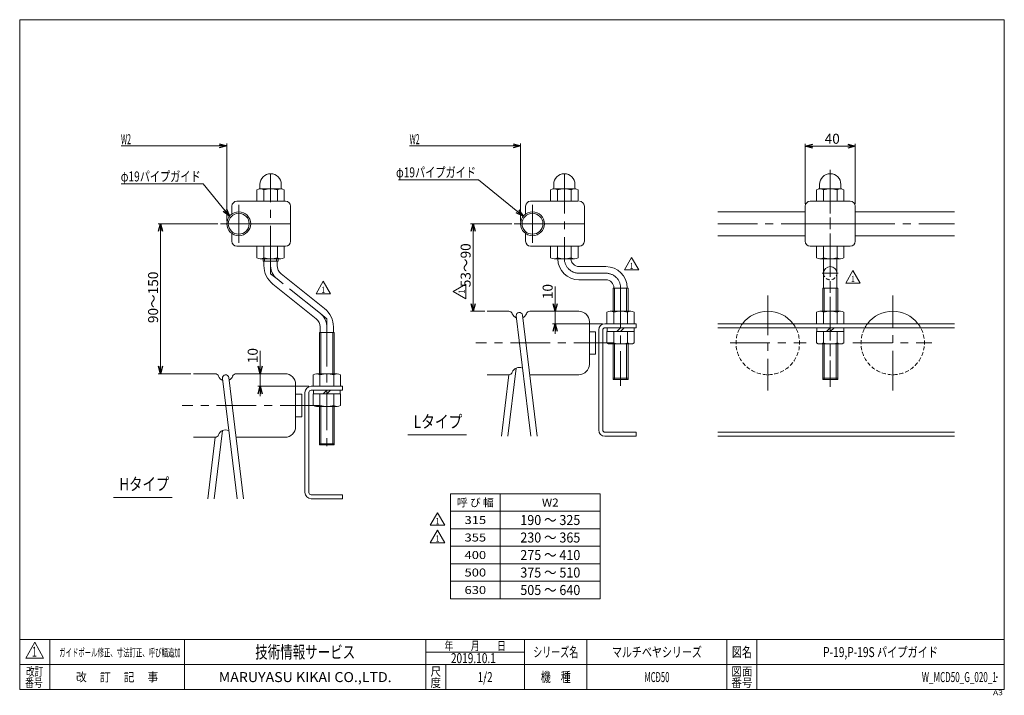
# Model space of a CAD drawing. Units: millimetres. Extents: x -394 to 394, y -270 to 270.
import ezdxf
from ezdxf.enums import TextEntityAlignment as Align

# ---------------------------------------------------------------- set-up
doc = ezdxf.new("R2010")
doc.units = ezdxf.units.MM
doc.header["$LTSCALE"] = 0.5
doc.header["$PDSIZE"] = 1
for name, pattern in [('CENTER', [50.8, 31.75, -6.35, 6.35, -6.35]), ('CENTERX2', [101.6, 63.5, -12.7, 12.7, -12.7]), ('DASHED2', [9.525, 6.35, -3.175]), ('PHANTOM', [63.5, 31.75, -6.35, 6.35, -6.35, 6.35, -6.35])]:
    doc.linetypes.add(name, pattern=pattern)
for name, color, linetype in [('2', 7, 'Continuous'), ('4', 7, 'Continuous'), ('ZUWAKU', 7, 'Continuous')]:
    doc.layers.add(name, color=color, linetype=linetype)
doc.styles.add('dcStyle0', font='ＭＳ Ｐゴシック', dxfattribs={"width": 0.75})
doc.styles.add('dcStyle1', font='txt.shx', dxfattribs={"bigfont": 'bigfont'})
doc.dimstyles.new('dc_Rotated', dxfattribs={"dimtxt": 8, "dimasz": 6.000004, "dimexe": 2, "dimexo": 2, "dimgap": 2, "dimtad": 3, "dimdsep": 46, "dimtxsty": 'dcStyle0', "dimblk1": 'OPEN30', "dimblk2": 'OPEN30', "dimsah": 1, "dimcen": 0.09, "dimclrd": 2, "dimclre": 2, "dimclrt": 2, "dimadec": 0, "dimazin": 2, "dimtfac": 1, "dimtdec": 4, "dimtmove": 0, "dimatfit": 3, "dimfxl": 1, "dimarcsym": 1})

# ---------------------------------------------------------------- blocks, each defined once
blk = doc.blocks.new('_OPEN30')
at = {"color": 0, "linetype": 'ByBlock', "lineweight": -2}
for p, q in [((-1, 0.267949), (0, 0)), ((0, 0), (-1, -0.267949)), ((0, 0), (-1, 0))]:
    blk.add_line(p, q, dxfattribs=at)
blk = doc.blocks.new('*D1')
at = {"color": 2, "linetype": 'Continuous', "lineweight": 13}
for p, q in [((-201.53, 5.42), (-201.53, -13.03)), ((-183.59, -13.03), (-203.53, -13.03)), ((-201.53, -13.03), (-201.53, -23.03)), ((-162.69, -23.03), (-203.53, -23.03)), ((-201.53, -31.03), (-201.53, -23.03))]:
    blk.add_line(p, q, dxfattribs=at)
at = {"color": 2, "xscale": 6.000005615230571, "yscale": 5.999978736447286}
for p, rotation in [((-201.53, -13.03), 270), ((-201.53, -23.03), 90)]:
    blk.add_blockref('_OPEN30', p, dxfattribs=dict(at, rotation=rotation))
at = {"color": 2, "insert": (-203.53, -4.58), "char_height": 8, "width": 20, "attachment_point": 7, "rotation": 90, "style": 'dcStyle0'}
blk.add_mtext('\\T1.00;10', dxfattribs=at)
blk = doc.blocks.new('*D2')
at = {"color": 2, "linetype": 'Continuous', "lineweight": 13}
for p, q in [((-235.32, 106.97), (-283.23, 106.97)), ((-281.23, -13.03), (-281.23, 106.97)), ((-256.91, -13.03), (-283.23, -13.03))]:
    blk.add_line(p, q, dxfattribs=at)
at = {"color": 2, "xscale": 6.000005615230571, "yscale": 5.999978736447286}
for p, rotation in [((-281.23, 106.97), 90), ((-281.23, -13.03), 270)]:
    blk.add_blockref('_OPEN30', p, dxfattribs=dict(at, rotation=rotation))
at = {"color": 4, "insert": (-283.23, 48.09), "char_height": 8, "width": 45, "attachment_point": 8, "rotation": 90, "style": 'dcStyle0'}
blk.add_mtext('\\T1.00;90～150', dxfattribs=at)
blk = doc.blocks.new('*D3')
at = {"color": 2, "linetype": 'Continuous', "lineweight": 13}
for p, q in [((34.54, 56.65), (34.54, 36.97)), ((51.5, 36.97), (32.54, 36.97)), ((34.54, 36.97), (34.54, 26.97)), ((72.4, 26.97), (32.54, 26.97)), ((34.54, 18.97), (34.54, 26.97))]:
    blk.add_line(p, q, dxfattribs=at)
at = {"color": 2, "xscale": 6.000005615230571, "yscale": 5.999978736447286}
for p, rotation in [((34.54, 36.97), 270), ((34.54, 26.97), 90)]:
    blk.add_blockref('_OPEN30', p, dxfattribs=dict(at, rotation=rotation))
at = {"color": 2, "insert": (32.54, 46.65), "char_height": 8, "width": 20, "attachment_point": 7, "rotation": 90, "style": 'dcStyle0'}
blk.add_mtext('\\T1.00;10', dxfattribs=at)
blk = doc.blocks.new('*D4')
at = {"color": 2, "linetype": 'Continuous', "lineweight": 13}
for p, q in [((-0.23, 106.97), (-33.1, 106.97)), ((-31.1, 36.97), (-31.1, 106.97)), ((-21.82, 36.97), (-33.1, 36.97))]:
    blk.add_line(p, q, dxfattribs=at)
at = {"color": 2, "xscale": 6.000005615230571, "yscale": 5.999978736447286}
for p, rotation in [((-31.1, 106.97), 90), ((-31.1, 36.97), 270)]:
    blk.add_blockref('_OPEN30', p, dxfattribs=dict(at, rotation=rotation))
at = {"color": 4, "insert": (-33.1, 73.77), "char_height": 8, "width": 40, "attachment_point": 8, "rotation": 90, "style": 'dcStyle0'}
blk.add_mtext('\\T1.00;53～90', dxfattribs=at)
blk = doc.blocks.new('*D5')
at = {"color": 2, "linetype": 'Continuous', "lineweight": 13}
for p, q in [((234.7, 122.97), (234.7, 170.97)), ((234.7, 168.97), (274.7, 168.97)), ((274.7, 122.97), (274.7, 170.97))]:
    blk.add_line(p, q, dxfattribs=at)
at = {"color": 2, "xscale": 6.000005615230571, "yscale": 5.999978736447286}
for p, rotation in [((234.7, 168.97), 180), ((274.7, 168.97), 360)]:
    blk.add_blockref('_OPEN30', p, dxfattribs=dict(at, rotation=rotation))
at = {"color": 2, "insert": (256.3, 170.97), "char_height": 8, "width": 20, "attachment_point": 8, "style": 'dcStyle0'}
blk.add_mtext('\\T1.00;40', dxfattribs=at)
blk = doc.blocks.new('DC_GROUP_W_MCD50_G_020_1_1')
at = {"color": 2, "linetype": 'Continuous', "lineweight": 13}
for p, q in [((-228.24, 169.26), (-312.92, 169.26)), ((-228.24, 169.26), (-228.34, 169.26)), ((-228.24, 108.97), (-228.24, 171.26))]:
    blk.add_line(p, q, dxfattribs=at)
at = {"color": 2, "xscale": 6.000005615230571, "yscale": 5.999978736447286, "rotation": 360}
blk.add_blockref('_OPEN30', (-228.24, 169.26), dxfattribs=at)
at = {"color": 2, "style": 'dcStyle0', "width": 0.55371}
blk.add_text('W2', height=8, dxfattribs=at).set_placement((-312.92, 170.66), (-304.92, 170.66), align=Align.FIT)
blk = doc.blocks.new('DC_GROUP_W_MCD50_G_020_1_2')
at = {"color": 2, "linetype": 'Continuous', "lineweight": 13}
for p, q in [((6.85, 169.26), (-81.95, 169.26)), ((6.85, 169.26), (6.75, 169.26)), ((6.85, 108.97), (6.85, 171.26))]:
    blk.add_line(p, q, dxfattribs=at)
at = {"color": 2, "xscale": 6.000005615230571, "yscale": 5.999978736447286, "rotation": 360}
blk.add_blockref('_OPEN30', (6.85, 169.26), dxfattribs=at)
at = {"color": 2, "style": 'dcStyle0', "width": 0.55371}
blk.add_text('W2', height=8, dxfattribs=at).set_placement((-81.95, 170.66), (-73.95, 170.66), align=Align.FIT)
blk = doc.blocks.new('DC_GROUP_W_MCD50_G_020_1_3')
at = {"color": 2, "linetype": 'Continuous', "lineweight": 13}
for p, q in [((-90.86, 142.11), (-26.84, 142.11)), ((-26.84, 142.11), (9.07, 113.1))]:
    blk.add_line(p, q, dxfattribs=at)
at = {"color": 2, "xscale": 6.000005615230571, "yscale": 5.999978736447286, "rotation": 321.0647700514472}
blk.add_blockref('_OPEN30', (9.07, 113.1), dxfattribs=at)
blk = doc.blocks.new('DC_GROUP_W_MCD50_G_020_1_4')
at = {"color": 2, "linetype": 'Continuous', "lineweight": 13}
for p, q in [((-312.66, 138.83), (-247.13, 138.83)), ((-247.13, 138.83), (-225.97, 113.16))]:
    blk.add_line(p, q, dxfattribs=at)
at = {"color": 2, "xscale": 6.000005615230571, "yscale": 5.999978736447286, "rotation": 309.494131304747}
blk.add_blockref('_OPEN30', (-225.97, 113.16), dxfattribs=at)
blk = doc.blocks.new('DC_GROUP_W_MCD50_G_020_1_10')
at = {"layer": '2', "color": 7, "linetype": 'Continuous', "lineweight": 13}
for p, q in [((-154.19, 19.97), (-142.19, 19.97)), ((-154.19, 19.97), (-154.19, -13.03)), ((-142.19, 19.97), (-142.19, -13.03)), ((-154.19, -39.23), (-154.19, -70.03)), ((-142.19, -39.23), (-142.19, -70.03)), ((-154.19, -70.03), (-142.19, -70.03))]:
    blk.add_line(p, q, dxfattribs=at)
at = {"layer": '2', "color": 3, "linetype": 'Continuous', "lineweight": 13}
for p, q in [((-152.99, -13.03), (-152.99, 19.97)), ((-143.39, -13.03), (-143.39, 19.97)), ((-152.99, -70.03), (-152.99, -39.23)), ((-143.39, -70.03), (-143.39, -39.23)), ((-142.19, -69.03), (-154.19, -69.03))]:
    blk.add_line(p, q, dxfattribs=at)
blk = doc.blocks.new('DC_GROUP_W_MCD50_G_020_1_11')
at = {"layer": '2', "color": 7, "linetype": 'Continuous', "lineweight": 13}
for p, q in [((-199.19, 76.97), (-199.19, 78.97)), ((-187.19, 76.97), (-187.19, 78.97)), ((-187.19, 76.97), (-199.19, 76.97))]:
    blk.add_line(p, q, dxfattribs=at)
at = {"layer": '2', "color": 3, "linetype": 'Continuous', "lineweight": 13}
for p, q in [((-197.99, 78.97), (-197.99, 76.97)), ((-188.39, 78.97), (-188.39, 76.97))]:
    blk.add_line(p, q, dxfattribs=at)
blk = doc.blocks.new('DC_GROUP_W_MCD50_G_020_1_9')
at = {"layer": '2', "color": 3, "linetype": 'CENTERX2', "lineweight": 13}
for p, q in [((-193.19, 73.56), (-193.19, 146.97)), ((-153.33, 35.08), (-188.05, 62.86))]:
    blk.add_line(p, q, dxfattribs=at)
at = {"layer": '2', "color": 7, "linetype": 'Continuous', "lineweight": 13}
for p, q in [((-198.49, 76.97), (-198.49, 73.56)), ((-187.89, 76.97), (-187.89, 73.56)), ((-184.74, 67), (-150.02, 39.22)), ((-156.64, 30.95), (-191.36, 58.72)), ((-153.49, 19.97), (-153.49, 24.39)), ((-142.89, 19.97), (-142.89, 24.39))]:
    blk.add_line(p, q, dxfattribs=at)
at = {"layer": '2', "color": 91, "linetype": 'PHANTOM', "lineweight": 13}
for p, q in [((-193.19, 73.56), (-193.19, 66.97)), ((-193.19, 66.97), (-188.05, 62.86)), ((-148.19, 30.97), (-153.04, 34.85)), ((-148.19, 24.39), (-148.19, 30.97))]:
    blk.add_line(p, q, dxfattribs=at)
at = {"layer": '2', "color": 7, "linetype": 'Continuous', "lineweight": 13}
for centre, radius, start, end in [((-179.49, 73.56), 19, 180, 231.34019), ((-179.49, 73.56), 8.4, 180, 231.34019), ((-161.89, 24.39), 19, 0, 51.34019), ((-161.89, 24.39), 8.4, 0, 51.34019)]:
    blk.add_arc(centre, radius, start, end, dxfattribs=at)
at = {"layer": '2', "color": 3, "linetype": 'CENTERX2', "lineweight": 13}
for centre, start, end in [((-179.49, 73.56), 180, 231.34019), ((-161.89, 24.39), 360, 51.34019)]:
    blk.add_arc(centre, 13.7, start, end, dxfattribs=at)
at = {"layer": '2', "linetype": 'Continuous'}
for name in ['DC_GROUP_W_MCD50_G_020_1_11', 'DC_GROUP_W_MCD50_G_020_1_10']:
    blk.add_blockref(name, (0, 0), dxfattribs=at)
blk = doc.blocks.new('DC_GROUP_W_MCD50_G_020_1_8')
at = {"layer": '2', "linetype": 'Continuous'}
blk.add_blockref('DC_GROUP_W_MCD50_G_020_1_9', (0, 0), dxfattribs=at)
blk = doc.blocks.new('DC_GROUP_W_MCD50_G_020_1_14')
at = {"layer": '2', "color": 7, "linetype": 'Continuous', "lineweight": 13}
for p, q in [((80.9, 55.41), (92.9, 55.41)), ((80.9, 55.41), (80.9, 36.97)), ((92.9, 55.41), (92.9, 36.97)), ((80.9, 10.77), (80.9, -17.59)), ((92.9, 10.77), (92.9, -17.59)), ((80.9, -17.59), (92.9, -17.59))]:
    blk.add_line(p, q, dxfattribs=at)
at = {"layer": '2', "color": 3, "linetype": 'Continuous', "lineweight": 13}
for p, q in [((82.1, 36.97), (82.1, 55.41)), ((91.7, 36.97), (91.7, 55.41)), ((82.1, -17.59), (82.1, 10.77)), ((91.7, -17.59), (91.7, 10.77)), ((92.9, -16.59), (80.9, -16.59))]:
    blk.add_line(p, q, dxfattribs=at)
blk = doc.blocks.new('DC_GROUP_W_MCD50_G_020_1_13')
at = {"layer": '2', "color": 3, "linetype": 'CENTERX2', "lineweight": 13}
for p, q in [((41.9, 146.97), (41.9, 79.11)), ((53.6, 67.41), (75.2, 67.41)), ((86.9, 55.71), (86.9, -22.59))]:
    blk.add_line(p, q, dxfattribs=at)
at = {"layer": '2', "color": 7, "linetype": 'Continuous', "lineweight": 13}
for p, q in [((53.6, 72.71), (75.2, 72.71)), ((75.2, 62.11), (53.6, 62.11)), ((81.6, 55.41), (81.6, 55.71)), ((92.2, 55.41), (92.2, 55.71))]:
    blk.add_line(p, q, dxfattribs=at)
for centre, radius, start, end in [((53.6, 79.11), 17, 180.47778, 270), ((53.6, 79.11), 6.4, 181.2692, 270), ((75.2, 55.71), 17, 0, 90), ((75.2, 55.71), 6.4, 0, 90)]:
    blk.add_arc(centre, radius, start, end, dxfattribs=at)
at = {"layer": '2', "color": 3, "linetype": 'CENTERX2', "lineweight": 13}
for centre, start, end in [((53.6, 79.11), 180, 269.9995), ((75.2, 55.71), 0, 89.9995)]:
    blk.add_arc(centre, 11.7, start, end, dxfattribs=at)
at = {"layer": '2', "linetype": 'Continuous'}
blk.add_blockref('DC_GROUP_W_MCD50_G_020_1_14', (0, 0), dxfattribs=at)
blk = doc.blocks.new('DC_GROUP_W_MCD50_G_020_1_12')
at = {"layer": '2', "linetype": 'Continuous'}
blk.add_blockref('DC_GROUP_W_MCD50_G_020_1_13', (0, 0), dxfattribs=at)
blk = doc.blocks.new('DC_GROUP_W_MCD50_G_020_1_18')
at = {"color": 2, "style": 'dcStyle1', "width": 0.941593}
blk.add_text('ガイドポール修正、寸法訂正、呼び幅追加', height=6.4, dxfattribs=at).set_placement((-362.42, -239.32), (-265.14, -239.32), align=Align.FIT)
blk = doc.blocks.new('DC_GROUP_W_MCD50_G_020_1_19')
at = {"color": 2, "linetype": 'Continuous', "lineweight": 13}
for p, q in [((-47.06, 52.73), (-37.06, 58.51)), ((-37.06, 58.51), (-37.06, 46.96)), ((-37.06, 46.96), (-47.06, 52.73))]:
    blk.add_line(p, q, dxfattribs=at)
at = {"color": 2, "style": 'dcStyle1', "width": 1.145455}
blk.add_text('1', height=5, rotation=90, dxfattribs=at).set_placement((-37.81, 51.23), (-37.81, 54.23), align=Align.FIT)
blk = doc.blocks.new('DC_GROUP_W_MCD50_G_020_1_20')
at = {"color": 2, "linetype": 'Continuous', "lineweight": 13}
for p, q in [((-65.42, -134.26), (-59.64, -124.26)), ((-59.64, -124.26), (-53.87, -134.26)), ((-53.87, -134.26), (-65.42, -134.26))]:
    blk.add_line(p, q, dxfattribs=at)
at = {"color": 2, "style": 'dcStyle1', "width": 1.145455}
blk.add_text('1', height=5, dxfattribs=at).set_placement((-61.14, -133.51), (-58.14, -133.51), align=Align.FIT)
blk = doc.blocks.new('DC_GROUP_W_MCD50_G_020_1_21')
at = {"color": 2, "linetype": 'Continuous', "lineweight": 13}
for p, q in [((-65.42, -148.2), (-59.64, -138.2)), ((-59.64, -138.2), (-53.87, -148.2)), ((-53.87, -148.2), (-65.42, -148.2))]:
    blk.add_line(p, q, dxfattribs=at)
at = {"color": 2, "style": 'dcStyle1', "width": 1.145455}
blk.add_text('1', height=5, dxfattribs=at).set_placement((-61.14, -147.45), (-58.14, -147.45), align=Align.FIT)
blk = doc.blocks.new('DC_GROUP_W_MCD50_G_020_1_22')
at = {"color": 2, "linetype": 'Continuous', "lineweight": 13}
for p, q in [((-156.79, 50.95), (-151.02, 60.95)), ((-151.02, 60.95), (-145.25, 50.95)), ((-145.25, 50.95), (-156.79, 50.95))]:
    blk.add_line(p, q, dxfattribs=at)
at = {"color": 2, "style": 'dcStyle1', "width": 1.145455}
blk.add_text('1', height=5, dxfattribs=at).set_placement((-152.52, 51.7), (-149.52, 51.7), align=Align.FIT)
blk = doc.blocks.new('DC_GROUP_W_MCD50_G_020_1_23')
at = {"color": 2, "linetype": 'Continuous', "lineweight": 13}
for p, q in [((90, 69.99), (95.77, 79.99)), ((95.77, 79.99), (101.54, 69.99)), ((101.54, 69.99), (90, 69.99))]:
    blk.add_line(p, q, dxfattribs=at)
at = {"color": 2, "style": 'dcStyle1', "width": 1.145455}
blk.add_text('1', height=5, dxfattribs=at).set_placement((94.27, 70.74), (97.27, 70.74), align=Align.FIT)
blk = doc.blocks.new('DC_GROUP_W_MCD50_G_020_1_24')
at = {"color": 2, "linetype": 'Continuous', "lineweight": 13}
for p, q in [((267.1, 59.57), (272.87, 69.57)), ((272.87, 69.57), (278.64, 59.57)), ((278.64, 59.57), (267.1, 59.57))]:
    blk.add_line(p, q, dxfattribs=at)
at = {"color": 2, "style": 'dcStyle1', "width": 1.145455}
blk.add_text('1', height=5, dxfattribs=at).set_placement((271.37, 60.32), (274.37, 60.32), align=Align.FIT)
blk = doc.blocks.new('DC_GROUP_W_MCD50_G_020_1_5')
at = {"layer": '4', "color": 7, "linetype": 'Continuous', "lineweight": 13}
for p, q in [((-49.34, -109.07), (-49.34, -193.07)), ((70.66, -109.07), (-49.34, -109.07)), ((70.66, -193.07), (70.66, -109.07)), ((-49.34, -123.07), (70.66, -123.07)), ((-49.34, -193.07), (70.66, -193.07))]:
    blk.add_line(p, q, dxfattribs=at)
at = {"layer": '4', "color": 3, "linetype": 'Continuous', "lineweight": 13}
for p, q in [((-9.34, -109.07), (-9.34, -193.07)), ((-49.34, -137.07), (70.66, -137.07)), ((-49.34, -151.07), (70.66, -151.07)), ((-49.34, -165.07), (70.66, -165.07)), ((-49.34, -179.07), (70.66, -179.07))]:
    blk.add_line(p, q, dxfattribs=at)
at = {"layer": '4', "color": 7, "style": 'dcStyle0'}
for s, height, width, p, p2 in [('呼 び 幅', 6.4, 0.886149, (-44.06, -119.27), (-14.62, -119.27)), ('W2', 6.4, 1.162791, (23.94, -119.27), (37.38, -119.27)), ('190 ～ 325', 8, 0.895255, (6.66, -134.07), (54.66, -134.07)), ('315', 6.4, 1.237964, (-37.98, -133.27), (-20.7, -133.27)), ('355', 6.4, 1.237964, (-37.98, -147.27), (-20.7, -147.27)), ('230 ～ 365', 8, 0.895255, (6.66, -148.07), (54.66, -148.07)), ('400', 6.4, 1.237964, (-37.98, -161.27), (-20.7, -161.27)), ('275 ～ 410', 8, 0.895255, (6.66, -162.07), (54.66, -162.07)), ('500', 6.4, 1.237964, (-37.98, -175.27), (-20.7, -175.27)), ('375 ～ 510', 8, 0.895255, (6.66, -176.07), (54.66, -176.07)), ('630', 6.4, 1.237964, (-37.98, -189.27), (-20.7, -189.27)), ('505 ～ 640', 8, 0.895255, (6.66, -190.07), (54.66, -190.07))]:
    blk.add_text(s, height=height, dxfattribs=dict(at, width=width)).set_placement(p, p2, align=Align.FIT)
blk = doc.blocks.new('DC_GROUP_W_MCD50_G_020_1_6')
at = {"layer": 'ZUWAKU', "color": 7, "linetype": 'Continuous', "lineweight": 13}
for p, q in [((394, 270.26), (-394, 270.26)), ((-394, 270.26), (-394, -265.74)), ((394, -265.74), (394, 270.26)), ((-394, -265.74), (394, -265.74))]:
    blk.add_line(p, q, dxfattribs=at)
at = {"layer": 'ZUWAKU', "color": 4, "linetype": 'Continuous', "lineweight": 13}
for p, q in [((394, -225.74), (-394, -225.74)), ((-370, -225.74), (-370, -265.74)), ((-262, -225.74), (-262, -265.74)), ((-69, -265.74), (-69, -225.74)), ((10, -265.74), (10, -225.74)), ((60, -225.74), (60, -265.74)), ((172, -225.74), (172, -265.74)), ((196, -225.74), (196, -265.74)), ((-69, -235.74), (10, -235.74)), ((-394, -245.74), (394, -245.74)), ((-53, -245.74), (-53, -265.74))]:
    blk.add_line(p, q, dxfattribs=at)
at = {"layer": 'ZUWAKU', "color": 3, "linetype": 'Continuous', "lineweight": 13}
for p, q in [((-382, -227.74), (-389, -240.74)), ((-375, -240.74), (-382, -227.74)), ((-389, -240.74), (-375, -240.74))]:
    blk.add_line(p, q, dxfattribs=at)
at = {"layer": 'ZUWAKU', "color": 2, "style": 'dcStyle1'}
for s, height, width, p, p2 in [('年\u3000\u3000月\u3000\u3000日', 7, 1.195122, (-54, -234.24), (-5, -234.24)), ('シリーズ名', 8, 1.086207, (17, -239.74), (53, -239.74)), ('図名', 8, 1.272727, (176, -239.74), (192, -239.74)), ('改訂', 7, 1.272727, (-389, -254.74), (-375, -254.74)), ('改\u3000 訂\u3000 記\u3000 事', 7, 1.06129, (-348.9, -259.24), (-283.1, -259.24)), ('尺', 7, 1.68, (-65.2, -254.74), (-56.8, -254.74)), ('機\u3000種', 8, 1.235294, (23, -259.74), (47, -259.74)), ('図面', 7, 1.527273, (175.6, -254.74), (192.4, -254.74)), ('番号', 7, 1.272727, (-389.64, -263.74), (-375.64, -263.74)), ('度', 7, 1.68, (-65.2, -263.74), (-56.8, -263.74)), ('番号', 7, 1.527273, (175.6, -263.74), (192.4, -263.74))]:
    blk.add_text(s, height=height, dxfattribs=dict(at, width=width)).set_placement(p, p2, align=Align.FIT)
at = {"layer": 'ZUWAKU', "color": 7, "style": 'dcStyle1'}
for s, height, width, p, p2 in [('技術情報サービス', 10, 1.191489, (-205.5, -240.74), (-125.5, -240.74)), ('MARUYASU KIKAI CO.,LTD.', 8, 0.899028, (-234.68, -259.74), (-96.32, -259.74))]:
    blk.add_text(s, height=height, dxfattribs=dict(at, width=width)).set_placement(p, p2, align=Align.FIT)
at = {"layer": 'ZUWAKU', "color": 4, "style": 'dcStyle1', "width": 1.2}
blk.add_text('A3', height=4, dxfattribs=at).set_placement((384.91, -270.26), (392.91, -270.26), align=Align.FIT)
blk = doc.blocks.new('DC_GROUP_W_MCD50_G_020_1_7')
at = {"layer": 'ZUWAKU', "color": 2, "linetype": 'Continuous'}
for p in [(116, -235.74), (295, -235.74), (-21.5, -255.74), (116, -255.74), (388, -255.74)]:
    blk.add_point(p, dxfattribs=at)
blk = doc.blocks.new('DC_GROUP_W_MCD50_G_020_1_16')
at = {"layer": '2', "color": 7, "linetype": 'Continuous', "lineweight": 13}
for p, q in [((260.7, 55.41), (248.7, 55.41)), ((248.7, 55.41), (248.7, 36.97)), ((260.7, 55.41), (260.7, 36.97)), ((248.7, 10.77), (248.7, -17.59)), ((260.7, 10.77), (260.7, -17.59)), ((260.7, -17.59), (248.7, -17.59))]:
    blk.add_line(p, q, dxfattribs=at)
at = {"layer": '2', "color": 3, "linetype": 'Continuous', "lineweight": 13}
for p, q in [((249.9, 36.97), (249.9, 55.41)), ((259.5, 36.97), (259.5, 55.41)), ((249.9, -17.59), (249.9, 10.77)), ((259.5, -17.59), (259.5, 10.77)), ((248.7, -16.59), (260.7, -16.59))]:
    blk.add_line(p, q, dxfattribs=at)
blk = doc.blocks.new('DC_GROUP_W_MCD50_G_020_1_17')
at = {"layer": '2', "color": 3, "linetype": 'CENTERX2', "lineweight": 13}
blk.add_line((261.06, 67.41), (248.34, 67.41), dxfattribs=at)
at = {"layer": '2', "color": 7, "linetype": 'Continuous', "lineweight": 13}
blk.add_arc((254.7, 67.41), 5.3, 0, 180, dxfattribs=at)
blk = doc.blocks.new('DC_GROUP_W_MCD50_G_020_1_15')
at = {"layer": '2', "color": 3, "linetype": 'CENTERX2', "lineweight": 13}
blk.add_line((254.7, 146.97), (254.7, -22.59), dxfattribs=at)
at = {"layer": '2', "color": 7, "linetype": 'Continuous', "lineweight": 13}
for p, q in [((249.4, 55.41), (249.4, 78.97)), ((260, 55.41), (260, 78.97))]:
    blk.add_line(p, q, dxfattribs=at)
at = {"layer": '2', "color": 4, "linetype": 'DASHED2', "lineweight": 13}
blk.add_arc((254.7, 67.41), 5.3, 180, 359.99795, dxfattribs=at)
at = {"layer": '2', "linetype": 'Continuous'}
for name in ['DC_GROUP_W_MCD50_G_020_1_17', 'DC_GROUP_W_MCD50_G_020_1_16']:
    blk.add_blockref(name, (0, 0), dxfattribs=at)

msp = doc.modelspace()

# ---------------------------------------------------------------- linework, layer by layer
at = {"color": 3, "linetype": 'CENTERX2', "lineweight": 13}
for p, q in [((254.702, 150.04), (254.702, -23.528)), ((-218.69, 91.647), (-218.69, 122.017)), ((16.395, 91.647), (16.395, 122.017)), ((-209.14, 106.972), (-233.316, 106.972)), ((25.945, 106.972), (1.77, 106.972)), ((164.632, 106.972), (234.702, 106.972)), ((274.702, 106.972), (354.018, 106.972)), ((204.702, 49.672), (204.702, -26.528)), ((304.702, -26.528), (304.702, 49.672)), ((-148.19, 24.387), (-148.19, -75.613)), ((81.254, 11.572), (-28.827, 11.572)), ((174.673, 11.572), (235.472, 11.572)), ((272.719, 11.572), (335.984, 11.572)), ((-153.832, -38.428), (-263.913, -38.428))]:
    msp.add_line(p, q, dxfattribs=at)
at = {"color": 7, "linetype": 'Continuous', "lineweight": 13}
for p, q in [((-204.16, 124.972), (-204.16, 134.123)), ((-201.69, 138.472), (-201.69, 135.832)), ((-201.418, 134.972), (-184.963, 134.972)), ((-198.675, 124.972), (-198.675, 134.123)), ((-187.706, 124.972), (-187.706, 134.123)), ((-184.69, 135.832), (-184.69, 138.472)), ((-182.221, 134.123), (-182.221, 124.972)), ((30.926, 124.972), (30.926, 134.123)), ((33.395, 138.472), (33.395, 135.832)), ((33.668, 134.972), (50.123, 134.972)), ((36.411, 124.972), (36.411, 134.123)), ((47.38, 124.972), (47.38, 134.123)), ((50.395, 135.832), (50.395, 138.472)), ((52.865, 134.123), (52.865, 124.972)), ((243.733, 124.972), (243.733, 134.123)), ((246.202, 138.472), (246.202, 135.832)), ((246.475, 134.972), (262.929, 134.972)), ((249.217, 124.972), (249.217, 134.123)), ((260.187, 124.972), (260.187, 134.123)), ((263.202, 135.832), (263.202, 138.472)), ((265.672, 134.123), (265.672, 124.972)), ((-224.19, 120.972), (-224.19, 114.779)), ((-220.19, 124.972), (-181.19, 124.972)), ((-177.19, 120.972), (-177.19, 106.972)), ((10.895, 120.972), (10.895, 114.779)), ((14.895, 124.972), (52.895, 124.972)), ((57.895, 120.972), (57.895, 106.972)), ((234.702, 120.972), (234.702, 116.522)), ((270.702, 124.972), (238.702, 124.972)), ((274.702, 116.522), (274.702, 120.972)), ((164.632, 116.522), (234.702, 116.522)), ((234.702, 116.522), (234.702, 106.972)), ((274.702, 116.522), (354.018, 116.522)), ((274.702, 106.972), (274.702, 116.522)), ((-209.14, 106.972), (-177.19, 106.972)), ((-177.19, 106.972), (-177.19, 92.972)), ((25.945, 106.972), (57.895, 106.972)), ((57.895, 106.972), (57.895, 92.972)), ((234.702, 106.972), (234.702, 97.422)), ((234.702, 106.972), (274.702, 106.972)), ((274.702, 97.422), (274.702, 106.972)), ((-224.19, 99.164), (-224.19, 92.972)), ((10.895, 99.164), (10.895, 92.972)), ((234.702, 97.422), (164.632, 97.422)), ((234.702, 97.422), (234.702, 92.972)), ((354.018, 97.422), (274.702, 97.422)), ((274.702, 92.972), (274.702, 97.422)), ((-220.19, 88.972), (-181.19, 88.972)), ((-204.16, 79.82), (-204.16, 88.972)), ((-198.675, 88.972), (-198.675, 79.82)), ((-187.706, 88.972), (-187.706, 79.82)), ((-182.221, 88.972), (-182.221, 79.82)), ((14.895, 88.972), (53.895, 88.972)), ((30.926, 79.82), (30.926, 88.972)), ((36.411, 88.972), (36.411, 79.82)), ((47.38, 88.972), (47.38, 79.82)), ((52.865, 88.972), (52.865, 79.82)), ((238.702, 88.972), (270.702, 88.972)), ((243.733, 79.82), (243.733, 88.972)), ((249.217, 88.972), (249.217, 79.82)), ((260.187, 88.972), (260.187, 79.82)), ((265.672, 88.972), (265.672, 79.82)), ((-184.963, 78.972), (-201.418, 78.972)), ((50.123, 78.972), (33.668, 78.972)), ((262.929, 78.972), (246.475, 78.972)), ((-2.554, 36.972), (-19.822, 36.972)), ((12.927, -45.528), (3.414, 33.272)), ((20.076, -63.028), (8.377, 33.871)), ((14.345, 36.972), (53.495, 36.972)), ((75.926, 26.972), (75.926, 36.123)), ((78.668, 36.972), (95.123, 36.972)), ((81.411, 26.972), (81.411, 36.123)), ((92.38, 26.972), (92.38, 36.123)), ((97.865, 36.123), (97.865, 26.972)), ((243.733, 26.972), (243.733, 36.123)), ((246.475, 36.972), (262.929, 36.972)), ((249.217, 26.972), (249.217, 36.123)), ((260.187, 26.972), (260.187, 36.123)), ((265.672, 36.123), (265.672, 26.972)), ((61.895, 28.572), (61.895, 20.572)), ((74.395, 26.972), (99.395, 26.972)), ((74.395, 23.772), (99.395, 23.772)), ((76.145, 20.772), (76.145, 23.772)), ((86.895, 23.772), (83.895, 20.772)), ((89.895, 23.772), (86.895, 20.772)), ((97.645, 23.772), (97.645, 20.772)), ((99.395, 23.772), (99.395, 26.972)), ((164.632, 26.972), (354.018, 26.972)), ((164.632, 23.772), (354.018, 23.772)), ((243.952, 20.772), (243.952, 23.772)), ((254.702, 23.772), (251.702, 20.772)), ((257.702, 23.772), (254.702, 20.772)), ((265.452, 23.772), (265.452, 20.772)), ((61.895, 20.572), (66.895, 20.572)), ((61.895, 20.572), (61.895, 2.572)), ((66.895, 20.572), (66.895, 2.572)), ((69.395, 21.972), (69.395, -58.028)), ((72.595, -58.028), (72.595, 21.972)), ((75.926, 20.772), (97.865, 20.772)), ((75.926, 11.62), (75.926, 20.772)), ((81.411, 20.772), (81.411, 11.62)), ((92.38, 20.772), (92.38, 11.62)), ((97.865, 20.772), (97.865, 11.62)), ((243.733, 20.772), (265.672, 20.772)), ((243.733, 11.62), (243.733, 20.772)), ((249.217, 20.772), (249.217, 11.62)), ((260.187, 20.772), (260.187, 11.62)), ((265.672, 20.772), (265.672, 11.62)), ((95.123, 10.772), (78.668, 10.772)), ((262.929, 10.772), (246.475, 10.772)), ((66.895, 2.572), (61.895, 2.572)), ((61.895, 2.572), (61.895, -5.428)), ((-237.64, -13.028), (-254.907, -13.028)), ((-220.741, -13.028), (-181.59, -13.028)), ((-159.16, -23.028), (-159.16, -13.877)), ((-156.418, -13.028), (-139.963, -13.028)), ((-153.675, -23.028), (-153.675, -13.877)), ((-142.706, -23.028), (-142.706, -13.877)), ((-137.221, -13.877), (-137.221, -23.028)), ((-2.554, -13.828), (-19.822, -13.828)), ((-2.554, -13.828), (-8.387, -63.028)), ((3.334, -8.503), (-3.249, -63.028)), ((14.345, -13.828), (53.495, -13.828)), ((-222.159, -95.528), (-231.672, -16.728)), ((-215.009, -113.028), (-226.708, -16.129)), ((-173.19, -21.428), (-173.19, -29.428)), ((-160.69, -23.028), (-135.69, -23.028)), ((-135.69, -26.228), (-135.69, -23.028)), ((-173.19, -29.428), (-173.19, -47.428)), ((-173.19, -29.428), (-168.19, -29.428)), ((-168.19, -29.428), (-168.19, -47.428)), ((-165.69, -28.028), (-165.69, -108.028)), ((-162.49, -108.028), (-162.49, -28.028)), ((-160.69, -26.228), (-135.69, -26.228)), ((-159.16, -29.228), (-137.221, -29.228)), ((-159.16, -38.38), (-159.16, -29.228)), ((-158.94, -29.228), (-158.94, -26.228)), ((-153.675, -29.228), (-153.675, -38.38)), ((-148.19, -26.228), (-151.19, -29.228)), ((-145.19, -26.228), (-148.19, -29.228)), ((-142.706, -29.228), (-142.706, -38.38)), ((-137.44, -26.228), (-137.44, -29.228)), ((-137.221, -29.228), (-137.221, -38.38)), ((-139.963, -39.228), (-156.418, -39.228)), ((15.04, -63.028), (12.927, -45.528)), ((-173.19, -47.428), (-173.19, -55.428)), ((-168.19, -47.428), (-173.19, -47.428)), ((-231.752, -58.503), (-238.335, -113.028)), ((-83.475, -61.943), (-36.475, -61.943)), ((74.395, -59.828), (99.395, -59.828)), ((74.395, -63.028), (99.395, -63.028)), ((99.395, -63.028), (99.395, -59.828)), ((164.632, -59.828), (354.018, -59.828)), ((354.018, -63.028), (164.632, -63.028)), ((-237.64, -63.828), (-254.907, -63.828)), ((-237.64, -63.828), (-243.473, -113.028)), ((-220.741, -63.828), (-181.59, -63.828)), ((-220.046, -113.028), (-222.159, -95.528)), ((-160.69, -109.828), (-135.69, -109.828)), ((-135.69, -113.028), (-135.69, -109.828)), ((-318.907, -112.012), (-271.907, -112.012)), ((-160.69, -113.028), (-135.69, -113.028))]:
    msp.add_line(p, q, dxfattribs=at)
at = {"color": 3, "linetype": 'CENTER', "lineweight": 13}
msp.add_line((-193.19, 76.599), (-193.19, 78.972), dxfattribs=at)
at = {"color": 7, "linetype": 'Continuous', "lineweight": 13}
for centre, radius in [((-218.69, 106.972), 9.55), ((-218.69, 106.972), 8.35), ((16.395, 106.972), 9.55), ((16.395, 106.972), 8.35)]:
    msp.add_circle(centre, radius, dxfattribs=at)
for centre, radius, start, end in [((-193.19, 138.472), 8.5, 90, 180), ((-193.19, 138.472), 8.5, 0, 90), ((41.895, 138.472), 8.5, 90, 180), ((41.895, 138.472), 8.5, 0, 90), ((254.702, 138.472), 8.5, 90, 180), ((254.702, 138.472), 8.5, 0, 90), ((-201.418, 130.116), 4.856, 55.615753, 124.384247), ((-202.69, 135.832), 1, 282.552865, 0), ((-193.19, 116.82), 18.151, 72.412046, 107.587954), ((-184.963, 130.116), 4.856, 55.615753, 124.384247), ((-183.69, 135.832), 1, 180, 257.447135), ((33.668, 130.116), 4.856, 55.615753, 124.384247), ((32.395, 135.832), 1, 282.552865, 0), ((41.895, 116.82), 18.151, 72.412046, 107.587954), ((50.123, 130.116), 4.856, 55.615753, 124.384247), ((51.395, 135.832), 1, 180, 257.447135), ((246.475, 130.116), 4.856, 55.615753, 124.384247), ((245.202, 135.832), 1, 282.552865, 0), ((254.702, 116.82), 18.151, 72.412046, 107.587954), ((262.929, 130.116), 4.856, 55.615753, 124.384247), ((264.202, 135.832), 1, 180, 257.447135), ((-220.19, 120.972), 4, 90, 180), ((-181.19, 120.972), 4, 0, 90), ((14.895, 120.972), 4, 90, 180), ((53.895, 120.972), 4, 0, 90), ((238.702, 120.972), 4, 90, 180), ((270.702, 120.972), 4, 0, 90), ((-220.19, 92.972), 4, 180, 270), ((-181.19, 92.972), 4, 270, 0), ((14.895, 92.972), 4, 180, 270), ((53.895, 92.972), 4, 270, 0), ((238.702, 92.972), 4, 180, 270), ((270.702, 92.972), 4, 270, 0), ((-201.418, 83.828), 4.856, 235.615753, 304.384247), ((-193.19, 97.123), 18.151, 252.412046, 287.587954), ((-184.963, 83.828), 4.856, 235.615753, 304.384247), ((33.668, 83.828), 4.856, 235.615753, 304.384247), ((41.895, 97.123), 18.151, 252.412046, 287.587954), ((50.123, 83.828), 4.856, 235.615753, 304.384247), ((246.475, 83.828), 4.856, 235.615753, 304.384247), ((254.702, 97.123), 18.151, 252.412046, 287.587954), ((262.929, 83.828), 4.856, 235.615753, 304.384247), ((-2.554, 33.972), 3, 20.147886, 90), ((5.895, 37.072), 6, 200.147886, 247.767712), ((5.895, 33.572), 2.5, 6.884197, 186.884197), ((5.895, 37.072), 6, 297.172647, 339.852114), ((14.345, 33.972), 3, 90, 159.852114), ((53.495, 28.572), 8.4, 0, 90), ((78.668, 32.116), 4.856, 55.615753, 124.384247), ((86.895, 18.82), 18.151, 72.412046, 107.587954), ((95.123, 32.116), 4.856, 55.615753, 124.384247), ((204.702, 11.572), 25.4, 37.32239, 142.67761), ((246.475, 32.116), 4.856, 55.615753, 124.384247), ((254.702, 18.82), 18.151, 72.412046, 107.587954), ((262.929, 32.116), 4.856, 55.615753, 124.384247), ((304.702, 11.572), 25.4, 37.32239, 142.67761), ((74.395, 21.972), 5, 90, 180), ((74.395, 21.972), 1.8, 90, 180), ((78.668, 15.628), 4.856, 235.615753, 304.384247), ((86.895, 28.923), 18.151, 252.412046, 287.587954), ((95.123, 15.628), 4.856, 235.615753, 304.384247), ((246.475, 15.628), 4.856, 235.615753, 304.384247), ((254.702, 28.923), 18.151, 252.412046, 287.587954), ((262.929, 15.628), 4.856, 235.615753, 304.384247), ((53.495, -5.428), 8.4, 270, 0), ((-237.64, -16.028), 3, 20.147886, 90), ((-229.19, -12.928), 6, 200.147886, 247.767712), ((-229.19, -16.428), 2.5, 6.884197, 186.884197), ((-229.19, -12.928), 6, 297.172647, 339.852114), ((-220.741, -16.028), 3, 90, 159.852114), ((-181.59, -21.428), 8.4, 0, 90), ((-156.418, -17.884), 4.856, 55.615753, 124.384247), ((-148.19, -31.18), 18.151, 72.412046, 107.587954), ((-139.963, -17.884), 4.856, 55.615753, 124.384247), ((-2.554, -10.828), 3, 270, 339.852114), ((5.895, -13.928), 6, 115.273331, 159.852114), ((5.895, -13.928), 6, 64.726669, 115.273331), ((-160.69, -28.028), 5, 90, 180), ((-160.69, -28.028), 1.8, 90, 180), ((-156.418, -34.372), 4.856, 235.615753, 304.384247), ((-148.19, -21.077), 18.151, 252.412046, 287.587954), ((-139.963, -34.372), 4.856, 235.615753, 304.384247), ((-237.64, -60.828), 3, 270, 339.852114), ((-229.19, -63.928), 6, 115.273331, 159.852114), ((-229.19, -63.928), 6, 64.726669, 115.273331), ((-181.59, -55.428), 8.4, 270, 0), ((74.395, -58.028), 5, 180, 270), ((74.395, -58.028), 1.8, 180, 270), ((-160.69, -108.028), 5, 180, 270), ((-160.69, -108.028), 1.8, 180, 270)]:
    msp.add_arc(centre, radius, start, end, dxfattribs=at)
at = {"color": 4, "linetype": 'DASHED2', "lineweight": 13}
for centre in [(204.702, 11.572), (304.702, 11.572)]:
    msp.add_arc(centre, 25.4, 142.67761, 37.32239, dxfattribs=at)

# ---------------------------------------------------------------- block references
at = {"linetype": 'Continuous'}
for name in ['DC_GROUP_W_MCD50_G_020_1_1', 'DC_GROUP_W_MCD50_G_020_1_2', 'DC_GROUP_W_MCD50_G_020_1_8', 'DC_GROUP_W_MCD50_G_020_1_3', 'DC_GROUP_W_MCD50_G_020_1_12', 'DC_GROUP_W_MCD50_G_020_1_4', 'DC_GROUP_W_MCD50_G_020_1_23', 'DC_GROUP_W_MCD50_G_020_1_24', 'DC_GROUP_W_MCD50_G_020_1_22', 'DC_GROUP_W_MCD50_G_020_1_19', 'DC_GROUP_W_MCD50_G_020_1_20', 'DC_GROUP_W_MCD50_G_020_1_21', 'DC_GROUP_W_MCD50_G_020_1_18']:
    msp.add_blockref(name, (0, 0), dxfattribs=at)
at = {"layer": '2', "linetype": 'Continuous'}
msp.add_blockref('DC_GROUP_W_MCD50_G_020_1_15', (0, 0), dxfattribs=at)
at = {"layer": '4', "linetype": 'Continuous'}
msp.add_blockref('DC_GROUP_W_MCD50_G_020_1_5', (0, 0), dxfattribs=at)
at = {"layer": 'ZUWAKU', "linetype": 'Continuous'}
for name in ['DC_GROUP_W_MCD50_G_020_1_6', 'DC_GROUP_W_MCD50_G_020_1_7']:
    msp.add_blockref(name, (0, 0), dxfattribs=at)

# ---------------------------------------------------------------- texts
at = {"color": 2}
for s, style, width, p, p2 in [('φ19パイプガイド', 'dcStyle0', 0.768492, (-313.128, 140.833), (-249.128, 140.833)), ('φ19パイプガイド', 'dcStyle0', 0.768492, (-92.841, 144.106), (-28.841, 144.106)), ('1', 'dcStyle1', 0.954545, (-384.126, -239.537), (-380.126, -239.537)), ('マルチベヤシリーズ', 'dcStyle1', 1.188679, (80, -239.744), (152, -239.744)), ('P-19,P-19S パイプガイド', 'dcStyle1', 0.731818, (249, -239.744), (341, -239.744)), ('2019.10.1', 'dcStyle1', 0.625828, (-48.917, -244.611), (-12.917, -244.611)), ('1/2', 'dcStyle1', 0.533898, (-27.5, -259.744), (-15.5, -259.744)), ('MCD50', 'dcStyle1', 0.509709, (106, -259.744), (126, -259.744)), ('W_MCD50_G_020_1', 'dcStyle1', 0.550699, (328, -259.744), (388, -259.744))]:
    msp.add_text(s, height=8, dxfattribs=dict(at, style=style, width=width)).set_placement(p, p2, align=Align.FIT)
at = {"color": 7, "style": 'dcStyle0'}
for s, width, p, p2 in [('Lタイプ', 0.890614, (-78.673, -56.347), (-39.673, -56.347)), ('Hタイプ', 0.883783, (-314.259, -106.347), (-274.259, -106.347))]:
    msp.add_text(s, height=10, dxfattribs=dict(at, width=width)).set_placement(p, p2, align=Align.FIT)

# ---------------------------------------------------------------- dimensions: what is measured, and where the dimension line sits
at = {"linetype": 'Continuous', "lineweight": 13}
dim = msp.add_linear_dim(base=(274.702, 168.972), p1=(234.702, 120.972), p2=(274.702, 120.972), dimstyle='dc_Rotated', override={"dimtxt": 8, "dimasz": 6.000004, "dimexe": 2, "dimexo": 2, "dimgap": 2, "dimtad": 3, "dimtih": 0, "dimtoh": 0, "dimdec": 2, "dimlfac": 1, "dimzin": 8, "dimtxsty": 'dcStyle0', "dimblk1": 'OPEN30', "dimblk2": 'OPEN30', "dimsah": 1, "dimclrd": 2, "dimclre": 2, "dimclrt": 2, "dimazin": 2, "dimtofl": 1, "dimtolj": 0, "dimtzin": 8, "dimarcsym": 1}, dxfattribs=at)
dim.commit()
dim.dimension.update_dxf_attribs({"geometry": '*D5', "text_midpoint": (256.299, 168.972), "dimtype": 160})
for base, p1, p2, text, picture, middle in [((-281.23, 106.972), (-254.907, -13.028), (-233.316, 106.972), '90～150', '*D2', (-281.23, 48.088)), ((-31.104, 106.972), (-19.822, 36.972), (1.77, 106.972), '53～90', '*D4', (-31.104, 73.769))]:
    dim = msp.add_linear_dim(base=base, p1=p1, p2=p2, angle=90, text=text, dimstyle='dc_Rotated', override={"dimtxt": 8, "dimasz": 6.000004, "dimexe": 2, "dimexo": 2, "dimgap": 2, "dimtad": 3, "dimtih": 0, "dimtoh": 0, "dimdec": 2, "dimlfac": 1, "dimzin": 8, "dimtxsty": 'dcStyle0', "dimblk1": 'OPEN30', "dimblk2": 'OPEN30', "dimsah": 1, "dimclrd": 2, "dimclre": 2, "dimclrt": 4, "dimazin": 2, "dimtofl": 1, "dimtolj": 0, "dimtzin": 8, "dimarcsym": 1}, dxfattribs=at)
    dim.commit()
    dim.dimension.update_dxf_attribs({"geometry": picture, "text_midpoint": middle, "dimtype": 160})
for base, p1, p2, picture, middle in [((34.537, 26.972), (53.495, 36.972), (74.395, 26.972), '*D3', (34.537, 50.651)), ((-201.525, -23.028), (-181.59, -13.028), (-160.69, -23.028), '*D1', (-201.525, -0.584))]:
    dim = msp.add_linear_dim(base=base, p1=p1, p2=p2, angle=90, dimstyle='dc_Rotated', override={"dimtxt": 8, "dimasz": 6.000004, "dimexe": 2, "dimexo": 2, "dimgap": 2, "dimtad": 3, "dimtih": 0, "dimtoh": 0, "dimdec": 2, "dimlfac": 1, "dimzin": 8, "dimtxsty": 'dcStyle0', "dimblk1": 'OPEN30', "dimblk2": 'OPEN30', "dimsah": 1, "dimclrd": 2, "dimclre": 2, "dimclrt": 2, "dimazin": 2, "dimtofl": 1, "dimtolj": 0, "dimtzin": 8, "dimarcsym": 1}, dxfattribs=at)
    dim.commit()
    dim.dimension.update_dxf_attribs({"geometry": picture, "text_midpoint": middle, "dimtype": 160})

doc.saveas('drawing.dxf')
